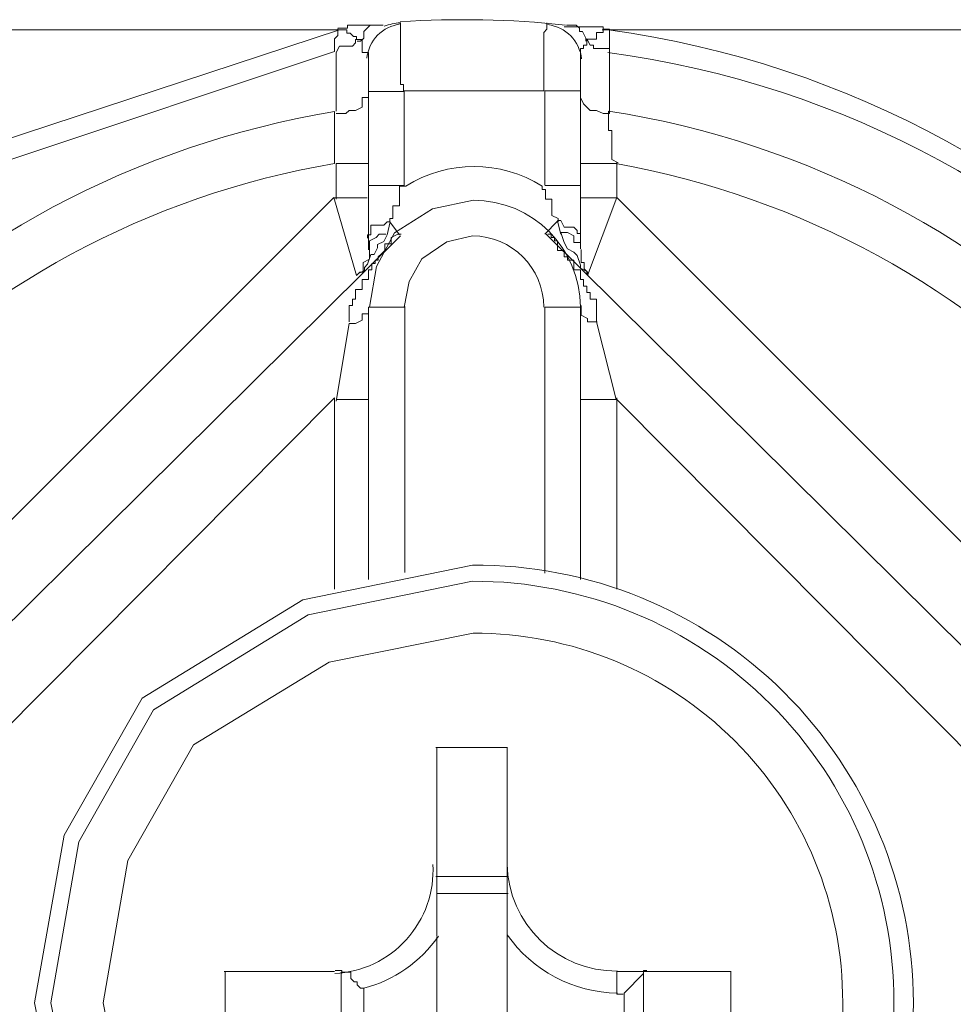
# Model space of a CAD drawing. Units: millimetres. Extents: x 286245 to 320813, y 442116 to 466567.
# Drawn here: x 297560 to 297586, y 450475 to 450503 of the extents above; entities that cross this region are included whole.
import ezdxf

# ---------------------------------------------------------------- set-up
doc = ezdxf.new("R2010")
doc.units = ezdxf.units.MM
doc.header["$MEASUREMENT"] = 0
doc.layers.add('at_Entity', color=7, linetype='Continuous')
doc.layers.add('kotłownia_urządzenia', color=7, linetype='Continuous', lineweight=15)

# ---------------------------------------------------------------- blocks, each defined once
blk = doc.blocks.new('vitomoduł 200')
at = {"layer": 'at_Entity', "color": 7, "lineweight": 20}
for p, q in [((358984.058, 378670.388), (358974.337, 378667.196)), ((358983.92, 378669.771), (358974.548, 378666.653)), ((358986.744, 378668.656), (358985.901, 378668.656)), ((358987.609, 378668.656), (358986.744, 378668.656)), ((358988.778, 378668.656), (358987.609, 378668.656)), ((358989.864, 378668.656), (358988.778, 378668.656)), ((358983.92, 378667.882), (358983.92, 378668.066)), ((358991.707, 378668.084), (358991.707, 378667.9)), ((358991.707, 378667.9), (358991.707, 378667.808)), ((358983.92, 378667.789), (358983.92, 378667.882)), ((358983.92, 378667.697), (358983.92, 378667.789)), ((358983.92, 378667.605), (358983.92, 378667.697)), ((358991.707, 378667.808), (358991.707, 378667.716)), ((358991.707, 378667.716), (358991.707, 378667.624)), ((358991.707, 378667.624), (358991.707, 378667.531)), ((358983.92, 378667.513), (358983.92, 378667.605)), ((358983.92, 378667.421), (358983.92, 378667.513)), ((358983.92, 378667.236), (358983.92, 378667.421)), ((358991.707, 378667.531), (358991.799, 378667.531)), ((358991.799, 378667.531), (358991.799, 378667.439)), ((358991.799, 378667.439), (358991.799, 378667.255)), ((358983.92, 378667.052), (358983.92, 378667.236)), ((358983.92, 378666.868), (358983.92, 378667.052)), ((358991.799, 378667.255), (358991.799, 378667.071)), ((358991.799, 378667.071), (358991.799, 378666.978)), ((358983.92, 378666.776), (358983.92, 378666.868)), ((358983.92, 378666.684), (358983.92, 378666.776)), ((358991.799, 378666.978), (358991.799, 378666.886)), ((358991.799, 378666.886), (358991.799, 378666.794)), ((358991.799, 378666.794), (358991.799, 378666.702)), ((358983.92, 378666.591), (358983.92, 378666.684)), ((358991.799, 378666.702), (358991.984, 378666.61)), ((358985.947, 378665.946), (358985.763, 378665.946)), ((358985.763, 378665.946), (358985.763, 378665.854)), ((358989.818, 378665.854), (358989.818, 378665.946)), ((358985.763, 378665.854), (358985.763, 378665.762)), ((358985.763, 378665.762), (358985.763, 378665.578)), ((358989.91, 378665.854), (358989.818, 378665.854)), ((358989.91, 378665.762), (358989.91, 378665.854)), ((358989.91, 378665.578), (358989.91, 378665.762)), ((358985.763, 378665.393), (358985.579, 378665.393)), ((358985.579, 378665.393), (358985.579, 378665.209)), ((358985.763, 378665.578), (358985.763, 378665.393)), ((358987.864, 378665.55), (358986.704, 378665.308)), ((358990.094, 378665.578), (358989.91, 378665.578)), ((358990.094, 378665.393), (358990.094, 378665.578)), ((358990.094, 378665.209), (358990.094, 378665.393)), ((358985.579, 378665.209), (358985.579, 378665.117)), ((358985.579, 378665.117), (358985.579, 378665.025)), ((358986.704, 378665.308), (358985.623, 378664.621)), ((358990.094, 378665.117), (358990.094, 378665.209)), ((358990.279, 378665.025), (358990.094, 378665.117)), ((358985.579, 378665.025), (358985.487, 378665.025)), ((358985.487, 378665.025), (358985.487, 378664.933)), ((358985.487, 378664.933), (358985.763, 378664.564)), ((358990.279, 378664.933), (358990.279, 378665.025)), ((358985.623, 378664.621), (358985.108, 378663.669)), ((358987.837, 378664.536), (358987.107, 378664.362)), ((358987.107, 378664.362), (358986.398, 378663.881)), ((358986.398, 378663.881), (358986.039, 378663.243)), ((358985.108, 378663.669), (358984.915, 378662.509)), ((358986.039, 378663.243), (358985.901, 378662.509)), ((358983.92, 378659.929), (358967.425, 378643.341)), ((358983.92, 378654.492), (358983.92, 378659.929)), ((358987.837, 378655.183), (358983.016, 378654.198)), ((358987.837, 378654.722), (358983.166, 378653.77)), ((358983.016, 378654.198), (358978.456, 378651.397)), ((358983.166, 378653.77), (358978.775, 378651.067)), ((358987.855, 378653.248), (358983.764, 378652.422)), ((358983.764, 378652.422), (358979.914, 378650.069)), ((358978.456, 378651.397), (358976.234, 378647.504)), ((358978.775, 378651.067), (358976.654, 378647.317)), ((358979.914, 378650.069), (358978.05, 378646.783)), ((358976.234, 378647.504), (358975.396, 378642.742)), ((358976.654, 378647.317), (358975.857, 378642.742)), ((358978.05, 378646.783), (358977.349, 378642.742)), ((358975.396, 378642.742), (358976.381, 378637.829)), ((358975.857, 378642.742), (358976.795, 378638.018)), ((358977.349, 378642.742), (358978.175, 378638.598))]:
    blk.add_line(p, q, dxfattribs=at)
for points in [[(358983.92, 378669.771), (358983.92, 378669.863), (358983.92, 378669.955), (358983.92, 378670.139), (358984.012, 378670.231), (358984.012, 378670.324), (358984.012, 378670.324), (358984.012, 378670.324), (358984.012, 378670.416), (358984.012, 378670.416), (358984.012, 378670.416)], [(358985.302, 378670.526), (358985.118, 378670.526), (358985.118, 378670.526), (358985.118, 378670.526), (358985.118, 378670.526), (358985.118, 378670.526), (358985.118, 378670.526), (358985.118, 378670.526), (358985.118, 378670.526), (358984.934, 378670.526), (358984.934, 378670.526), (358984.934, 378670.526), (358984.934, 378670.526), (358984.842, 378670.526), (358984.842, 378670.526), (358984.842, 378670.526), (358984.749, 378670.526), (358984.749, 378670.526), (358984.749, 378670.526), (358984.749, 378670.526), (358984.657, 378670.526), (358984.657, 378670.526), (358984.565, 378670.526), (358984.565, 378670.526), (358984.565, 378670.526), (358984.565, 378670.526), (358984.565, 378670.526), (358984.473, 378670.526), (358984.473, 378670.526), (358984.381, 378670.526), (358984.381, 378670.526), (358984.381, 378670.526), (358984.381, 378670.526), (358984.381, 378670.526), (358984.381, 378670.526), (358984.381, 378670.526), (358984.381, 378670.526), (358984.381, 378670.526), (358984.381, 378670.526), (358984.381, 378670.526), (358984.289, 378670.526), (358984.289, 378670.526), (358984.289, 378670.526), (358984.289, 378670.526), (358984.289, 378670.526), (358984.289, 378670.434), (358984.289, 378670.434), (358984.289, 378670.434), (358984.104, 378670.434), (358984.104, 378670.434), (358984.104, 378670.434), (358984.104, 378670.434), (358984.104, 378670.434), (358984.104, 378670.434), (358984.104, 378670.434), (358984.104, 378670.434), (358984.104, 378670.434), (358984.104, 378670.434), (358984.104, 378670.434), (358984.104, 378670.434), (358984.104, 378670.434), (358984.104, 378670.434), (358984.104, 378670.434), (358984.104, 378670.434), (358984.104, 378670.434), (358984.104, 378670.434), (358984.104, 378670.434), (358984.012, 378670.434), (358984.012, 378670.434), (358984.012, 378670.434), (358984.012, 378670.434), (358984.012, 378670.434), (358984.012, 378670.434), (358984.012, 378670.434), (358984.012, 378670.434), (358984.012, 378670.434), (358984.012, 378670.434), (358984.012, 378670.434), (358984.012, 378670.434), (358984.012, 378670.434), (358984.012, 378670.434), (358984.012, 378670.434), (358984.012, 378670.434), (358984.012, 378670.434), (358984.012, 378670.434), (358984.012, 378670.434), (358984.012, 378670.434), (358984.012, 378670.434), (358984.012, 378670.434), (358984.012, 378670.434), (358984.012, 378670.434), (358984.012, 378670.434), (358984.012, 378670.434), (358984.012, 378670.434), (358984.012, 378670.434), (358984.012, 378670.434), (358984.012, 378670.434), (358984.012, 378670.434), (358984.012, 378670.434), (358984.012, 378670.434), (358984.012, 378670.434), (358984.012, 378670.434), (358984.012, 378670.434), (358984.012, 378670.434), (358984.012, 378670.434), (358984.012, 378670.434), (358984.012, 378670.434), (358984.012, 378670.434), (358984.012, 378670.434), (358984.012, 378670.434), (358984.012, 378670.434)], [(358985.302, 378670.526), (358985.118, 378670.526), (358985.118, 378670.526), (358984.934, 378670.526), (358984.934, 378670.526), (358984.842, 378670.434), (358984.749, 378670.342), (358984.749, 378670.342), (358984.749, 378670.158), (358984.657, 378670.066), (358984.565, 378670.066)], [(358985.302, 378670.526), (358985.118, 378670.526), (358985.118, 378670.526), (358985.118, 378670.526), (358985.118, 378670.526), (358985.118, 378670.526), (358985.118, 378670.526), (358985.118, 378670.526), (358985.118, 378670.526), (358985.118, 378670.526), (358984.934, 378670.526)], [(358985.791, 378670.591), (358985.791, 378670.591), (358985.791, 378670.591), (358985.791, 378670.591), (358985.791, 378670.591), (358985.791, 378670.591), (358985.791, 378670.591), (358985.791, 378670.591), (358985.791, 378670.591), (358985.791, 378670.591), (358985.791, 378670.591), (358985.791, 378670.591), (358985.791, 378670.591), (358985.791, 378670.591), (358985.791, 378670.591), (358985.791, 378670.591), (358985.791, 378670.591), (358985.791, 378670.499), (358985.791, 378670.499), (358985.791, 378670.499), (358985.791, 378670.499), (358985.791, 378670.499), (358985.791, 378670.499), (358985.791, 378670.499), (358985.791, 378670.499), (358985.791, 378670.499), (358985.791, 378670.499), (358985.791, 378670.499), (358985.791, 378670.499), (358985.791, 378670.499), (358985.791, 378670.499), (358985.791, 378670.499), (358985.791, 378670.499), (358985.791, 378670.499), (358985.791, 378670.499), (358985.791, 378670.499), (358985.791, 378670.499), (358985.791, 378670.499), (358985.791, 378670.499), (358985.791, 378670.499), (358985.791, 378670.499), (358985.791, 378670.499), (358985.791, 378670.499), (358985.791, 378670.499), (358985.791, 378670.499), (358985.791, 378670.499), (358985.791, 378670.499), (358985.791, 378670.499), (358985.791, 378670.499), (358985.791, 378670.499), (358985.791, 378670.499), (358985.791, 378670.499), (358985.791, 378670.499), (358985.791, 378670.499), (358985.791, 378670.499), (358985.791, 378670.499), (358985.791, 378670.499), (358985.791, 378670.499), (358985.791, 378670.499), (358985.791, 378670.499), (358985.791, 378670.499), (358985.791, 378670.499), (358985.791, 378670.407), (358985.791, 378670.407), (358985.791, 378670.407), (358985.791, 378670.407), (358985.791, 378670.407), (358985.791, 378670.407), (358985.791, 378670.407), (358985.791, 378670.407), (358985.791, 378670.314), (358985.791, 378670.314), (358985.791, 378670.314), (358985.791, 378670.314), (358985.791, 378670.314), (358985.791, 378670.314), (358985.791, 378670.314), (358985.791, 378670.314), (358985.791, 378670.314), (358985.791, 378670.314), (358985.791, 378670.314), (358985.791, 378670.314), (358985.791, 378670.314), (358985.791, 378670.314), (358985.791, 378670.314), (358985.791, 378670.314), (358985.791, 378670.314), (358985.791, 378670.222), (358985.791, 378670.222), (358985.791, 378670.222), (358985.791, 378670.222), (358985.791, 378670.222), (358985.791, 378670.222), (358985.791, 378670.222), (358985.791, 378670.222), (358985.791, 378670.222), (358985.791, 378670.222), (358985.791, 378670.222), (358985.791, 378670.222), (358985.791, 378670.222), (358985.791, 378670.222), (358985.791, 378670.222), (358985.791, 378670.222), (358985.791, 378670.222), (358985.791, 378670.222), (358985.791, 378670.222), (358985.791, 378670.13), (358985.791, 378670.13), (358985.791, 378670.13), (358985.791, 378670.13), (358985.791, 378670.13), (358985.791, 378670.13), (358985.791, 378670.13), (358985.791, 378670.13), (358985.791, 378670.13), (358985.791, 378670.13), (358985.791, 378670.13), (358985.791, 378670.13), (358985.791, 378670.13), (358985.791, 378670.13), (358985.791, 378669.946), (358985.791, 378669.946), (358985.791, 378669.946), (358985.791, 378669.946), (358985.791, 378669.946), (358985.791, 378669.946), (358985.791, 378669.946), (358985.791, 378669.946), (358985.791, 378669.946), (358985.791, 378669.946), (358985.791, 378669.946), (358985.791, 378669.946), (358985.791, 378669.946), (358985.791, 378669.946), (358985.791, 378669.761), (358985.791, 378669.761), (358985.791, 378669.761), (358985.791, 378669.761), (358985.791, 378669.669), (358985.791, 378669.669), (358985.791, 378669.669), (358985.791, 378669.669), (358985.791, 378669.669), (358985.791, 378669.669), (358985.791, 378669.669), (358985.791, 378669.669), (358985.791, 378669.669), (358985.791, 378669.669), (358985.791, 378669.669), (358985.791, 378669.669), (358985.791, 378669.669), (358985.791, 378669.669), (358985.791, 378669.669), (358985.791, 378669.669), (358985.791, 378669.669), (358985.791, 378669.669), (358985.791, 378669.669), (358985.791, 378669.669), (358985.791, 378669.669), (358985.791, 378669.669), (358985.791, 378669.669), (358985.791, 378669.669), (358985.791, 378669.669), (358985.791, 378669.577), (358985.791, 378669.577), (358985.791, 378669.577), (358985.791, 378669.577), (358985.791, 378669.577), (358985.791, 378669.577), (358985.791, 378669.577), (358985.791, 378669.577), (358985.791, 378669.485), (358985.791, 378669.485), (358985.791, 378669.485), (358985.791, 378669.485), (358985.791, 378669.485), (358985.791, 378669.485), (358985.791, 378669.485), (358985.791, 378669.485), (358985.791, 378669.393), (358985.791, 378669.393), (358985.791, 378669.393), (358985.791, 378669.301), (358985.791, 378669.301), (358985.791, 378669.301), (358985.791, 378669.301), (358985.791, 378669.301), (358985.791, 378669.301), (358985.791, 378669.301), (358985.791, 378669.301), (358985.791, 378669.116), (358985.791, 378669.116), (358985.791, 378669.116), (358985.791, 378669.116), (358985.791, 378669.116), (358985.791, 378669.116), (358985.791, 378669.116), (358985.791, 378669.116), (358985.791, 378669.116), (358985.791, 378669.116), (358985.791, 378669.116), (358985.791, 378669.116), (358985.791, 378669.116), (358985.791, 378669.116), (358985.791, 378669.116), (358985.791, 378669.116), (358985.791, 378669.116), (358985.791, 378669.116), (358985.791, 378669.116), (358985.791, 378669.116), (358985.791, 378669.116), (358985.791, 378668.932), (358985.791, 378668.932), (358985.791, 378668.932), (358985.791, 378668.84), (358985.791, 378668.84), (358985.791, 378668.84), (358985.791, 378668.84), (358985.791, 378668.84), (358985.883, 378668.84), (358985.883, 378668.84), (358985.883, 378668.748), (358985.883, 378668.748), (358985.883, 378668.748), (358985.883, 378668.748), (358985.883, 378668.656), (358985.883, 378668.656), (358985.883, 378668.656), (358985.883, 378668.656), (358985.883, 378668.656), (358985.883, 378668.656)], [(358989.864, 378668.656), (358989.864, 378668.656), (358989.864, 378668.656), (358989.864, 378668.656), (358989.864, 378668.656), (358989.864, 378668.656), (358989.864, 378668.748), (358989.864, 378668.748), (358989.864, 378668.748), (358989.864, 378668.748), (358989.864, 378668.84), (358989.864, 378668.84), (358989.864, 378668.84), (358989.864, 378668.84), (358989.864, 378668.84), (358989.864, 378668.84), (358989.864, 378668.84), (358989.864, 378668.932), (358989.864, 378668.932), (358989.864, 378668.932), (358989.864, 378669.116), (358989.864, 378669.116), (358989.864, 378669.116), (358989.864, 378669.116), (358989.864, 378669.116), (358989.864, 378669.116), (358989.864, 378669.116), (358989.864, 378669.116), (358989.864, 378669.116), (358989.864, 378669.116), (358989.864, 378669.116), (358989.864, 378669.116), (358989.864, 378669.116), (358989.864, 378669.301), (358989.864, 378669.301), (358989.864, 378669.301), (358989.864, 378669.301), (358989.864, 378669.301), (358989.864, 378669.301), (358989.864, 378669.301), (358989.864, 378669.301), (358989.864, 378669.301), (358989.864, 378669.301), (358989.864, 378669.301), (358989.864, 378669.301), (358989.864, 378669.301), (358989.864, 378669.301), (358989.864, 378669.301), (358989.864, 378669.301), (358989.864, 378669.301), (358989.864, 378669.301), (358989.864, 378669.301), (358989.864, 378669.301), (358989.864, 378669.301), (358989.864, 378669.301), (358989.864, 378669.301), (358989.864, 378669.301), (358989.864, 378669.393), (358989.864, 378669.393), (358989.864, 378669.393), (358989.864, 378669.393), (358989.864, 378669.393), (358989.864, 378669.393), (358989.864, 378669.485), (358989.864, 378669.485), (358989.864, 378669.485), (358989.864, 378669.485), (358989.864, 378669.485), (358989.864, 378669.485), (358989.864, 378669.485), (358989.864, 378669.577), (358989.864, 378669.577), (358989.864, 378669.577), (358989.864, 378669.577), (358989.864, 378669.669), (358989.864, 378669.669), (358989.864, 378669.669), (358989.864, 378669.669), (358989.864, 378669.669), (358989.864, 378669.669), (358989.864, 378669.669), (358989.864, 378669.669), (358989.864, 378669.669), (358989.864, 378669.669), (358989.864, 378669.669), (358989.864, 378669.761), (358989.864, 378669.761), (358989.864, 378669.761), (358989.864, 378669.761), (358989.864, 378669.761), (358989.864, 378669.761), (358989.864, 378669.761), (358989.864, 378669.761), (358989.864, 378669.761), (358989.864, 378669.761), (358989.864, 378669.761), (358989.864, 378669.761), (358989.864, 378669.946), (358989.864, 378669.946), (358989.864, 378669.946), (358989.864, 378669.946), (358989.864, 378669.946), (358989.864, 378669.946), (358989.864, 378669.946), (358989.864, 378669.946), (358989.864, 378669.946), (358989.864, 378669.946), (358989.864, 378669.946), (358989.864, 378669.946), (358989.864, 378669.946), (358989.864, 378669.946), (358989.864, 378669.946), (358989.864, 378669.946), (358989.864, 378669.946), (358989.864, 378669.946), (358989.864, 378669.946), (358989.864, 378669.946), (358989.864, 378669.946), (358989.864, 378669.946), (358989.864, 378669.946), (358989.864, 378669.946), (358989.864, 378670.13), (358989.864, 378670.13), (358989.864, 378670.13), (358989.864, 378670.13), (358989.864, 378670.13), (358989.864, 378670.13), (358989.864, 378670.13), (358989.864, 378670.13), (358989.864, 378670.13), (358989.864, 378670.13), (358989.864, 378670.13), (358989.864, 378670.222), (358989.864, 378670.222), (358989.864, 378670.222), (358989.864, 378670.222), (358989.864, 378670.222), (358989.864, 378670.222), (358989.864, 378670.314), (358989.864, 378670.314), (358989.864, 378670.314), (358989.864, 378670.314), (358989.864, 378670.314), (358989.864, 378670.314), (358989.864, 378670.314), (358989.864, 378670.314), (358989.864, 378670.314), (358989.864, 378670.314), (358989.864, 378670.314), (358989.864, 378670.314), (358989.864, 378670.314), (358989.864, 378670.314), (358989.864, 378670.314), (358989.864, 378670.314), (358989.864, 378670.314), (358989.864, 378670.314), (358989.864, 378670.314), (358989.864, 378670.314), (358989.864, 378670.314), (358989.864, 378670.314), (358989.864, 378670.314), (358989.864, 378670.314), (358989.864, 378670.314), (358989.864, 378670.314), (358989.864, 378670.314), (358989.864, 378670.314), (358989.864, 378670.314), (358989.864, 378670.314), (358989.864, 378670.314), (358989.864, 378670.314), (358989.864, 378670.314), (358989.956, 378670.407), (358989.956, 378670.407), (358989.956, 378670.407), (358989.956, 378670.407), (358989.956, 378670.407), (358989.956, 378670.407), (358989.956, 378670.407), (358989.956, 378670.407), (358989.956, 378670.499), (358989.956, 378670.499), (358989.956, 378670.499), (358989.956, 378670.499), (358989.956, 378670.499), (358989.956, 378670.499), (358989.956, 378670.499), (358989.956, 378670.499), (358989.956, 378670.499), (358989.956, 378670.499), (358989.956, 378670.499), (358989.956, 378670.499), (358989.956, 378670.499), (358989.956, 378670.499), (358989.956, 378670.499), (358989.956, 378670.499), (358989.956, 378670.499), (358989.956, 378670.499), (358989.956, 378670.499), (358989.956, 378670.499), (358989.956, 378670.499), (358989.956, 378670.499), (358989.956, 378670.499), (358989.956, 378670.499), (358989.956, 378670.499), (358989.956, 378670.499), (358989.956, 378670.499), (358989.956, 378670.499), (358989.956, 378670.499), (358989.956, 378670.499), (358989.956, 378670.499), (358989.956, 378670.499), (358989.956, 378670.499), (358989.956, 378670.499), (358989.956, 378670.499), (358989.956, 378670.591), (358989.956, 378670.591), (358989.956, 378670.591), (358989.956, 378670.591), (358989.956, 378670.591), (358989.956, 378670.591), (358989.956, 378670.591), (358989.956, 378670.591), (358989.956, 378670.591), (358989.956, 378670.591), (358989.956, 378670.591), (358989.956, 378670.591), (358989.956, 378670.591), (358989.956, 378670.591), (358989.956, 378670.591), (358989.956, 378670.591), (358989.956, 378670.591)], [(358991.735, 378670.388), (358991.735, 378670.388), (358991.735, 378670.388), (358991.735, 378670.388), (358991.735, 378670.388), (358991.735, 378670.388), (358991.735, 378670.388), (358991.735, 378670.388), (358991.735, 378670.388), (358991.735, 378670.388), (358991.735, 378670.388), (358991.735, 378670.388), (358991.735, 378670.388), (358991.735, 378670.388), (358991.735, 378670.388), (358991.735, 378670.388), (358991.735, 378670.388), (358991.735, 378670.388), (358991.735, 378670.388), (358991.735, 378670.388), (358991.735, 378670.388), (358991.735, 378670.388), (358991.735, 378670.388), (358991.735, 378670.388), (358991.735, 378670.388), (358991.735, 378670.388), (358991.735, 378670.388), (358991.735, 378670.388), (358991.735, 378670.388), (358991.735, 378670.388), (358991.735, 378670.388), (358991.735, 378670.388), (358991.735, 378670.388), (358991.735, 378670.388), (358991.735, 378670.388), (358991.735, 378670.388), (358991.735, 378670.388), (358991.55, 378670.388), (358991.55, 378670.388), (358991.55, 378670.388), (358991.55, 378670.388), (358991.55, 378670.388), (358991.55, 378670.388), (358991.55, 378670.388), (358991.55, 378670.388), (358991.55, 378670.388), (358991.55, 378670.388), (358991.55, 378670.388), (358991.55, 378670.388), (358991.55, 378670.388), (358991.55, 378670.388), (358991.55, 378670.388), (358991.55, 378670.388), (358991.55, 378670.388), (358991.55, 378670.388), (358991.55, 378670.48), (358991.55, 378670.48), (358991.55, 378670.48), (358991.55, 378670.48), (358991.55, 378670.48), (358991.55, 378670.48), (358991.55, 378670.48), (358991.366, 378670.48), (358991.366, 378670.48), (358991.366, 378670.48), (358991.366, 378670.48), (358991.366, 378670.48), (358991.366, 378670.48), (358991.366, 378670.48), (358991.366, 378670.48), (358991.274, 378670.48), (358991.274, 378670.48), (358991.274, 378670.48), (358991.274, 378670.48), (358991.182, 378670.48), (358991.182, 378670.48), (358991.09, 378670.48), (358991.09, 378670.48), (358991.09, 378670.48), (358991.09, 378670.48), (358990.997, 378670.48), (358990.997, 378670.48), (358990.997, 378670.48), (358990.905, 378670.48), (358990.905, 378670.48), (358990.905, 378670.48), (358990.905, 378670.48), (358990.813, 378670.48), (358990.813, 378670.48), (358990.813, 378670.48), (358990.721, 378670.48), (358990.721, 378670.48), (358990.721, 378670.48), (358990.721, 378670.48), (358990.537, 378670.48), (358990.537, 378670.48), (358990.537, 378670.48), (358990.445, 378670.48), (358990.445, 378670.48), (358990.445, 378670.48)], [(358990.693, 378670.526), (358990.693, 378670.526), (358990.693, 378670.526), (358990.693, 378670.526), (358990.693, 378670.526), (358990.509, 378670.526), (358990.509, 378670.526), (358990.509, 378670.526), (358990.509, 378670.526), (358990.509, 378670.526), (358990.509, 378670.526), (358990.509, 378670.526), (358990.693, 378670.526), (358990.693, 378670.526), (358990.786, 378670.526), (358990.878, 378670.434), (358990.878, 378670.342), (358990.97, 378670.342), (358991.062, 378670.158), (358991.062, 378670.066), (358991.062, 378670.066)], [(358933.54, 378670.388), (358984.132, 378670.388)], [(358984.547, 378670.112), (358984.547, 378670.112), (358984.547, 378670.112), (358984.547, 378670.112), (358984.547, 378670.112), (358984.547, 378670.112), (358984.547, 378670.112), (358984.547, 378670.112), (358984.547, 378670.112), (358984.547, 378670.112), (358984.547, 378670.112), (358984.547, 378670.112), (358984.547, 378670.112), (358984.547, 378670.112), (358984.547, 378670.112), (358984.547, 378670.112), (358984.547, 378670.204), (358984.455, 378670.204), (358984.455, 378670.204), (358984.455, 378670.204), (358984.455, 378670.204), (358984.455, 378670.204), (358984.455, 378670.204), (358984.455, 378670.204), (358984.455, 378670.204), (358984.455, 378670.204), (358984.362, 378670.296), (358984.362, 378670.296), (358984.362, 378670.296), (358984.362, 378670.296), (358984.362, 378670.296), (358984.362, 378670.296), (358984.362, 378670.296), (358984.362, 378670.296), (358984.362, 378670.296), (358984.362, 378670.296), (358984.362, 378670.296), (358984.362, 378670.296), (358984.362, 378670.296), (358984.362, 378670.296), (358984.362, 378670.296), (358984.362, 378670.296), (358984.362, 378670.296), (358984.362, 378670.296), (358984.362, 378670.296), (358984.362, 378670.296), (358984.362, 378670.296), (358984.362, 378670.296), (358984.362, 378670.296), (358984.362, 378670.296), (358984.362, 378670.296), (358984.362, 378670.296), (358984.362, 378670.296), (358984.362, 378670.296), (358984.27, 378670.296), (358984.27, 378670.296), (358984.27, 378670.296), (358984.27, 378670.296), (358984.27, 378670.296), (358984.27, 378670.296), (358984.27, 378670.296), (358984.27, 378670.388), (358984.27, 378670.388), (358984.27, 378670.388), (358984.086, 378670.388), (358984.086, 378670.388), (358984.086, 378670.388), (358984.086, 378670.388), (358984.086, 378670.388), (358984.086, 378670.388), (358984.086, 378670.388), (358984.086, 378670.388), (358984.086, 378670.388), (358984.086, 378670.388), (358984.086, 378670.388), (358984.086, 378670.388), (358984.086, 378670.388), (358984.086, 378670.388), (358984.086, 378670.388), (358984.086, 378670.388), (358984.086, 378670.388), (358984.086, 378670.388), (358984.086, 378670.388), (358984.086, 378670.388), (358984.086, 378670.388), (358984.086, 378670.388), (358984.086, 378670.388), (358984.086, 378670.388), (358984.086, 378670.388), (358984.086, 378670.388), (358984.086, 378670.388), (358984.086, 378670.388), (358984.086, 378670.388), (358984.086, 378670.388), (358984.086, 378670.388), (358984.086, 378670.388), (358984.086, 378670.388), (358984.086, 378670.388), (358984.086, 378670.388), (358984.086, 378670.388), (358984.086, 378670.388), (358984.086, 378670.388), (358984.086, 378670.388), (358984.086, 378670.388), (358984.086, 378670.388), (358984.086, 378670.388), (358984.086, 378670.388), (358984.086, 378670.388), (358984.086, 378670.388), (358984.086, 378670.388), (358984.086, 378670.388), (358984.086, 378670.388), (358984.086, 378670.388), (358984.086, 378670.388), (358984.086, 378670.388), (358984.086, 378670.388), (358984.086, 378670.388), (358984.086, 378670.388), (358984.086, 378670.388), (358984.086, 378670.388), (358984.086, 378670.388)], [(358990.905, 378668.656), (358990.905, 378668.564), (358990.905, 378668.471), (358990.905, 378668.471), (358990.997, 378668.287), (358991.09, 378668.195), (358991.182, 378668.103), (358991.366, 378668.103), (358991.55, 378668.011), (358991.55, 378668.011), (358991.735, 378668.011), (358991.735, 378669.761), (358991.735, 378669.946), (358991.735, 378669.946), (358991.735, 378669.946), (358991.735, 378669.946), (358991.735, 378669.946), (358991.735, 378669.946), (358991.735, 378669.946), (358991.735, 378669.946), (358991.735, 378669.946), (358991.735, 378669.946), (358991.735, 378669.946), (358991.735, 378669.946), (358991.735, 378669.946), (358991.735, 378669.946), (358991.735, 378669.946), (358991.735, 378669.946), (358991.735, 378669.946), (358991.735, 378669.946), (358991.735, 378669.946), (358991.735, 378669.946), (358991.735, 378669.946), (358991.735, 378669.946), (358991.735, 378670.13), (358991.735, 378670.13), (358991.735, 378670.13), (358991.735, 378670.13), (358991.735, 378670.13), (358991.735, 378670.13), (358991.735, 378670.13), (358991.735, 378670.13), (358991.735, 378670.13), (358991.735, 378670.13), (358991.735, 378670.13), (358991.735, 378670.13), (358991.735, 378670.13), (358991.735, 378670.13), (358991.735, 378670.13), (358991.735, 378670.13), (358991.735, 378670.13), (358991.735, 378670.222), (358991.735, 378670.222), (358991.735, 378670.222), (358991.735, 378670.222), (358991.735, 378670.222), (358991.735, 378670.222), (358991.735, 378670.222), (358991.735, 378670.222), (358991.735, 378670.314), (358991.735, 378670.314), (358991.735, 378670.314), (358991.735, 378670.314), (358991.735, 378670.314), (358991.735, 378670.314), (358991.735, 378670.314), (358991.735, 378670.314), (358991.735, 378670.314), (358991.735, 378670.314), (358991.735, 378670.314), (358991.735, 378670.314), (358991.735, 378670.314), (358991.735, 378670.314), (358991.735, 378670.314), (358991.735, 378670.314), (358991.735, 378670.314), (358991.735, 378670.314), (358991.735, 378670.314), (358991.735, 378670.314), (358991.735, 378670.314), (358991.735, 378670.314), (358991.735, 378670.314), (358991.735, 378670.314), (358991.735, 378670.314), (358991.735, 378670.314), (358991.735, 378670.314), (358991.735, 378670.314), (358991.735, 378670.314), (358991.735, 378670.314), (358991.735, 378670.314), (358991.735, 378670.314), (358991.735, 378670.314), (358991.735, 378670.314), (358991.735, 378670.314), (358991.735, 378670.314), (358991.735, 378670.314), (358991.735, 378670.314), (358991.735, 378670.314), (358991.735, 378670.314), (358991.735, 378670.314), (358991.735, 378670.314), (358991.735, 378670.407), (358991.735, 378670.407), (358991.735, 378670.407), (358991.735, 378670.407), (358991.735, 378670.407), (358991.735, 378670.407), (358991.735, 378670.407), (358991.735, 378670.407), (358991.735, 378670.407), (358991.735, 378670.407), (358991.735, 378670.407), (358991.735, 378670.407), (358991.735, 378670.407), (358991.735, 378670.407), (358991.735, 378670.407), (358991.735, 378670.407), (358991.735, 378670.407), (358991.735, 378670.407), (358991.735, 378670.407), (358991.735, 378670.407), (358991.735, 378670.407), (358991.735, 378670.407), (358991.735, 378670.407), (358991.735, 378670.407), (358991.735, 378670.407), (358991.735, 378670.407), (358991.735, 378670.407), (358991.735, 378670.407), (358991.735, 378670.407), (358991.735, 378670.407), (358991.735, 378670.407), (358991.735, 378670.407), (358991.735, 378670.407), (358991.735, 378670.407), (358991.735, 378670.407), (358991.735, 378670.407), (358991.735, 378670.407), (358991.735, 378670.407), (358991.735, 378670.407), (358991.735, 378670.407), (358991.735, 378670.407), (358991.735, 378670.407), (358991.735, 378670.407), (358991.735, 378670.407), (358991.735, 378670.407), (358991.735, 378670.407), (358991.735, 378670.407), (358991.735, 378670.407), (358991.735, 378670.407), (358991.735, 378670.407), (358991.55, 378670.407), (358991.55, 378670.407), (358991.55, 378670.407), (358991.55, 378670.407), (358991.55, 378670.407), (358991.55, 378670.407), (358991.55, 378670.407), (358991.55, 378670.407), (358991.55, 378670.407), (358991.55, 378670.407), (358991.55, 378670.407), (358991.55, 378670.407), (358991.55, 378670.407), (358991.55, 378670.407), (358991.55, 378670.407), (358991.55, 378670.407), (358991.55, 378670.407), (358991.55, 378670.407), (358991.55, 378670.407), (358991.55, 378670.407), (358991.55, 378670.407), (358991.55, 378670.407), (358991.55, 378670.407), (358991.55, 378670.407), (358991.55, 378670.407), (358991.55, 378670.407), (358991.55, 378670.407), (358991.55, 378670.407), (358991.55, 378670.407), (358991.55, 378670.314), (358991.55, 378670.314), (358991.55, 378670.314), (358991.55, 378670.314), (358991.55, 378670.314), (358991.55, 378670.314), (358991.55, 378670.314), (358991.55, 378670.314), (358991.366, 378670.314), (358991.366, 378670.314), (358991.366, 378670.314), (358991.366, 378670.314), (358991.366, 378670.314), (358991.366, 378670.314), (358991.366, 378670.314), (358991.366, 378670.314), (358991.366, 378670.314), (358991.366, 378670.314), (358991.366, 378670.314), (358991.366, 378670.314), (358991.366, 378670.314), (358991.366, 378670.314), (358991.366, 378670.314), (358991.366, 378670.314), (358991.366, 378670.314), (358991.366, 378670.314), (358991.366, 378670.314), (358991.366, 378670.314), (358991.366, 378670.314), (358991.366, 378670.314), (358991.366, 378670.314), (358991.366, 378670.314), (358991.366, 378670.314), (358991.366, 378670.314), (358991.366, 378670.314), (358991.366, 378670.222), (358991.366, 378670.222), (358991.366, 378670.222), (358991.366, 378670.222), (358991.366, 378670.222), (358991.366, 378670.222), (358991.366, 378670.222), (358991.366, 378670.222), (358991.366, 378670.222), (358991.366, 378670.222), (358991.366, 378670.13), (358991.182, 378670.13), (358991.182, 378670.13), (358991.182, 378670.13), (358991.182, 378670.13), (358991.182, 378670.13), (358991.182, 378670.13), (358991.182, 378670.13), (358991.182, 378670.13), (358991.182, 378670.13), (358991.09, 378670.13), (358991.09, 378670.13), (358991.09, 378670.13), (358991.09, 378670.13), (358991.09, 378670.13), (358991.09, 378670.13)], [(358991.735, 378669.771), (358991.735, 378669.863), (358991.55, 378669.863), (358991.55, 378669.863), (358991.55, 378669.863), (358991.366, 378669.863), (358991.274, 378669.863), (358991.274, 378669.863), (358991.274, 378669.955), (358991.182, 378669.955), (358991.09, 378670.139), (358991.09, 378670.139), (358991.09, 378670.139), (358991.09, 378669.955), (358991.09, 378669.955), (358991.09, 378669.955), (358991.09, 378669.955), (358991.09, 378669.955), (358991.09, 378669.955), (358991.09, 378669.955), (358991.09, 378669.955), (358991.09, 378669.955), (358991.09, 378669.955), (358991.09, 378669.955), (358991.09, 378669.955), (358990.997, 378669.955), (358990.997, 378669.955), (358990.997, 378669.863), (358990.997, 378669.863), (358990.997, 378669.863), (358990.997, 378669.863), (358990.997, 378669.863), (358990.997, 378669.863), (358990.997, 378669.863), (358990.997, 378669.863), (358990.997, 378669.863), (358990.997, 378669.863), (358990.997, 378669.863), (358990.997, 378669.863), (358990.997, 378669.863), (358990.905, 378669.863), (358990.905, 378669.863), (358990.905, 378669.863), (358990.905, 378669.863), (358990.905, 378669.863), (358990.905, 378669.863), (358990.905, 378669.863), (358990.905, 378669.863), (358990.905, 378669.863), (358990.905, 378669.863), (358990.905, 378669.863), (358990.905, 378669.863), (358990.905, 378669.863), (358990.905, 378669.863), (358990.905, 378669.863), (358990.905, 378669.863), (358990.905, 378669.771), (358990.905, 378669.771), (358990.905, 378669.771), (358990.905, 378669.771), (358990.905, 378669.771), (358990.905, 378669.771), (358990.905, 378669.771), (358990.905, 378669.771), (358990.905, 378669.771), (358990.905, 378669.771), (358990.905, 378669.771), (358990.905, 378669.771), (358990.905, 378669.771), (358990.905, 378669.771), (358990.905, 378669.771), (358990.905, 378669.771), (358990.905, 378669.771), (358990.905, 378669.771), (358990.905, 378669.771), (358990.905, 378669.771), (358990.905, 378669.679), (358990.905, 378669.679), (358990.905, 378669.679), (358990.905, 378669.679), (358990.905, 378669.679), (358990.905, 378669.679), (358990.905, 378669.679), (358990.905, 378669.679), (358990.905, 378669.679), (358990.905, 378669.679), (358990.905, 378669.679), (358990.905, 378669.679), (358990.905, 378669.679), (358990.905, 378669.679), (358990.905, 378669.586)], [(358991.523, 378670.388), (359042.115, 378670.388)], [(358984.888, 378669.559), (358984.888, 378669.651), (358984.888, 378669.651), (358984.888, 378669.651), (358984.888, 378669.651), (358984.888, 378669.651), (358984.888, 378669.651), (358984.888, 378669.651), (358984.888, 378669.651), (358984.888, 378669.651), (358984.888, 378669.651), (358984.888, 378669.651), (358984.888, 378669.651), (358984.888, 378669.651), (358984.888, 378669.651), (358984.888, 378669.743), (358984.888, 378669.743), (358984.888, 378669.743), (358984.888, 378669.743), (358984.888, 378669.743), (358984.888, 378669.743), (358984.888, 378669.743), (358984.888, 378669.743), (358984.888, 378669.743), (358984.888, 378669.743), (358984.888, 378669.743), (358984.888, 378669.743), (358984.703, 378669.743), (358984.703, 378669.927), (358984.703, 378669.927), (358984.703, 378669.927), (358984.703, 378669.927), (358984.703, 378669.927), (358984.703, 378669.927), (358984.703, 378669.927), (358984.703, 378669.927), (358984.703, 378669.927), (358984.703, 378669.927), (358984.703, 378669.927), (358984.703, 378669.927), (358984.703, 378669.927), (358984.703, 378669.927), (358984.703, 378669.927), (358984.703, 378669.927), (358984.703, 378669.927), (358984.703, 378669.927), (358984.703, 378669.927), (358984.703, 378669.927), (358984.703, 378669.927), (358984.703, 378669.927), (358984.703, 378669.927), (358984.703, 378669.927), (358984.703, 378669.927), (358984.703, 378669.927), (358984.703, 378669.927), (358984.703, 378669.927), (358984.703, 378669.927), (358984.703, 378670.02), (358984.703, 378670.02), (358984.703, 378670.02), (358984.703, 378670.02), (358984.703, 378670.02), (358984.703, 378670.02), (358984.703, 378670.02), (358984.703, 378670.02), (358984.703, 378670.02), (358984.703, 378670.02), (358984.703, 378670.02), (358984.703, 378670.02), (358984.703, 378670.02), (358984.703, 378670.02), (358984.703, 378670.02), (358984.703, 378670.02), (358984.703, 378670.02), (358984.703, 378670.02), (358984.703, 378670.02), (358984.703, 378670.02), (358984.703, 378670.02), (358984.703, 378670.112), (358984.703, 378670.112), (358984.519, 378670.112), (358984.519, 378670.02), (358984.519, 378670.02), (358984.427, 378669.927), (358984.335, 378669.927), (358984.335, 378669.927), (358984.243, 378669.927), (358984.15, 378669.927), (358984.15, 378669.927), (358984.058, 378669.927), (358983.966, 378669.743), (358983.966, 378668.084)], [(358990.905, 378668.656), (358990.905, 378669.577)], [(358984.888, 378669.559), (358984.888, 378668.637)], [(358984.888, 378668.656), (358984.888, 378668.564), (358984.888, 378668.471), (358984.703, 378668.471), (358984.703, 378668.287), (358984.703, 378668.195), (358984.519, 378668.103), (358984.335, 378668.103), (358984.243, 378668.011), (358984.15, 378668.011), (358983.966, 378668.011)], [(358984.888, 378668.656), (358984.888, 378665.983)], [(358984.888, 378665.965), (358985.901, 378665.965), (358985.901, 378668.637), (358984.888, 378668.637)], [(358990.905, 378668.656), (358989.892, 378668.656), (358989.892, 378665.983)], [(358990.905, 378665.965), (358990.905, 378668.637)], [(358984.888, 378666.591), (358983.966, 378666.591), (358983.966, 378665.578)], [(358990.905, 378666.591), (358991.919, 378666.591)], [(358991.937, 378665.615), (358991.937, 378666.628)], [(358984.888, 378665.965), (358984.888, 378664.49)], [(358990.905, 378665.965), (358989.892, 378665.965)], [(358990.905, 378664.509), (358990.905, 378665.983)], [(358984.547, 378663.412), (358983.902, 378665.624), (358964.549, 378646.272), (358965.932, 378644.797)], [(358983.92, 378665.615), (358984.842, 378665.615)], [(358991.937, 378665.615), (358990.924, 378665.615)], [(359011.29, 378646.272), (358991.937, 378665.624), (358991.108, 378663.412)], [(358985.505, 378664.933), (358985.413, 378664.564), (358985.413, 378664.564), (358985.321, 378664.38), (358985.136, 378664.288), (358985.136, 378664.195), (358985.044, 378664.011), (358984.952, 378664.011), (358984.86, 378663.735), (358984.768, 378663.642), (358984.768, 378663.55), (358984.584, 378663.458)], [(358985.505, 378664.933), (358985.413, 378664.933), (358985.321, 378664.84), (358985.136, 378664.84), (358985.044, 378664.84), (358984.952, 378664.84), (358984.952, 378664.748), (358984.952, 378664.564), (358984.952, 378664.564), (358984.86, 378664.564), (358984.86, 378664.472)], [(358990.352, 378664.582), (358990.26, 378664.951), (358989.892, 378664.582)], [(358990.905, 378664.509), (358990.905, 378664.601), (358990.905, 378664.601), (358990.813, 378664.601), (358990.813, 378664.693), (358990.721, 378664.785), (358990.721, 378664.785), (358990.537, 378664.785), (358990.445, 378664.785), (358990.352, 378664.97), (358990.26, 378664.97)], [(358965.886, 378644.815), (358985.791, 378664.536)], [(358984.335, 378662.094), (358984.335, 378662.094), (358984.335, 378662.094), (358984.335, 378662.094), (358984.335, 378662.094), (358984.335, 378662.094), (358984.335, 378662.186), (358984.335, 378662.186), (358984.335, 378662.186), (358984.335, 378662.186), (358984.335, 378662.279), (358984.335, 378662.279), (358984.335, 378662.279), (358984.335, 378662.279), (358984.335, 378662.279), (358984.335, 378662.279), (358984.335, 378662.279), (358984.335, 378662.371), (358984.335, 378662.371), (358984.335, 378662.371), (358984.335, 378662.371), (358984.335, 378662.555), (358984.427, 378662.555), (358984.427, 378662.555), (358984.427, 378662.555), (358984.427, 378662.555), (358984.427, 378662.739), (358984.519, 378662.739), (358984.519, 378662.739), (358984.519, 378662.739), (358984.519, 378662.739), (358984.519, 378662.739), (358984.519, 378662.924), (358984.519, 378662.924), (358984.519, 378662.924), (358984.519, 378662.924), (358984.519, 378663.016), (358984.703, 378663.016), (358984.703, 378663.016), (358984.703, 378663.108), (358984.703, 378663.108), (358984.703, 378663.108), (358984.703, 378663.108), (358984.703, 378663.108), (358984.703, 378663.108), (358984.703, 378663.2), (358984.703, 378663.2), (358984.703, 378663.2), (358984.703, 378663.2), (358984.703, 378663.292), (358984.703, 378663.292), (358984.703, 378663.292), (358984.703, 378663.292), (358984.703, 378663.292), (358984.703, 378663.292), (358984.703, 378663.292), (358984.703, 378663.292), (358984.703, 378663.292), (358984.703, 378663.292), (358984.703, 378663.292), (358984.703, 378663.292), (358984.703, 378663.292), (358984.703, 378663.292), (358984.703, 378663.292), (358984.888, 378663.292), (358984.888, 378663.384), (358984.888, 378663.384), (358984.888, 378663.384), (358984.888, 378663.384), (358984.888, 378663.384), (358984.888, 378663.384), (358984.888, 378663.569), (358984.888, 378663.569), (358984.98, 378663.569), (358984.98, 378663.569), (358984.98, 378663.569), (358984.98, 378663.569), (358984.98, 378663.569), (358984.98, 378663.753), (358984.98, 378663.753), (358985.072, 378663.753), (358985.072, 378663.753), (358985.072, 378663.845), (358985.164, 378663.845), (358985.164, 378663.845), (358985.164, 378663.937), (358985.164, 378663.937), (358985.164, 378663.937), (358985.164, 378663.937), (358985.256, 378664.03), (358985.256, 378664.03), (358985.256, 378664.03), (358985.348, 378664.122), (358985.348, 378664.122), (358985.348, 378664.122), (358985.348, 378664.122), (358985.348, 378664.122), (358985.348, 378664.306), (358985.533, 378664.306), (358985.533, 378664.398), (358985.533, 378664.398), (358985.533, 378664.398), (358985.533, 378664.398), (358985.533, 378664.398), (358985.533, 378664.398), (358985.533, 378664.398), (358985.533, 378664.398), (358985.533, 378664.398), (358985.533, 378664.49), (358985.533, 378664.49), (358985.533, 378664.49), (358985.533, 378664.49), (358985.533, 378664.49), (358985.533, 378664.49), (358985.533, 378664.49), (358985.717, 378664.582), (358985.717, 378664.582), (358985.717, 378664.582), (358985.717, 378664.582), (358985.717, 378664.582), (358985.717, 378664.582), (358985.717, 378664.582), (358985.717, 378664.582), (358985.717, 378664.582), (358985.717, 378664.582), (358985.717, 378664.582), (358985.717, 378664.582), (358985.717, 378664.582), (358985.717, 378664.582), (358985.717, 378664.582), (358985.717, 378664.582), (358985.717, 378664.582), (358985.717, 378664.582), (358985.809, 378664.582), (358985.809, 378664.582), (358985.809, 378664.582), (358985.809, 378664.582), (358985.809, 378664.582), (358985.809, 378664.582), (358985.809, 378664.582), (358985.809, 378664.582), (358985.809, 378664.582), (358985.809, 378664.582), (358985.809, 378664.582), (358985.809, 378664.582), (358985.809, 378664.582), (358985.809, 378664.582), (358985.809, 378664.582), (358985.809, 378664.582), (358985.809, 378664.582), (358985.809, 378664.582), (358985.809, 378664.582), (358985.809, 378664.582), (358985.809, 378664.582), (358985.809, 378664.582), (358985.809, 378664.582), (358985.809, 378664.582), (358985.809, 378664.582), (358985.809, 378664.582), (358985.809, 378664.582), (358985.809, 378664.582), (358985.809, 378664.582), (358985.809, 378664.582), (358985.809, 378664.582), (358985.809, 378664.582), (358985.809, 378664.582), (358985.809, 378664.582), (358985.809, 378664.582), (358985.809, 378664.582), (358985.809, 378664.582), (358985.809, 378664.582)], [(358985.376, 378664.582), (358985.284, 378664.582), (358985.192, 378664.582), (358985.192, 378664.582), (358985.1, 378664.49), (358984.915, 378664.398), (358984.915, 378664.398), (358984.915, 378664.398), (358984.915, 378664.306), (358984.915, 378664.122), (358984.915, 378664.122)], [(358989.938, 378664.582), (359009.843, 378644.862)], [(358990.905, 378659.883), (358991.919, 378659.883), (358991.366, 378662.094), (358991.366, 378662.094), (358991.366, 378662.094), (358991.366, 378662.094), (358991.366, 378662.094), (358991.366, 378662.094), (358991.366, 378662.186), (358991.366, 378662.186), (358991.366, 378662.186), (358991.366, 378662.186), (358991.366, 378662.279), (358991.366, 378662.279), (358991.366, 378662.279), (358991.366, 378662.279), (358991.366, 378662.279), (358991.366, 378662.279), (358991.366, 378662.279), (358991.366, 378662.371), (358991.366, 378662.371), (358991.366, 378662.371), (358991.366, 378662.371), (358991.366, 378662.555), (358991.366, 378662.555), (358991.366, 378662.555), (358991.366, 378662.555), (358991.366, 378662.555), (358991.366, 378662.739), (358991.366, 378662.739), (358991.366, 378662.739), (358991.182, 378662.739), (358991.182, 378662.739), (358991.182, 378662.739), (358991.182, 378662.924), (358991.182, 378662.924), (358991.09, 378662.924), (358991.09, 378662.924), (358991.09, 378663.016), (358991.09, 378663.016), (358991.09, 378663.016), (358991.09, 378663.108), (358991.09, 378663.108), (358991.09, 378663.108), (358991.09, 378663.108), (358991.09, 378663.108), (358990.997, 378663.108), (358990.997, 378663.2), (358990.997, 378663.2), (358990.997, 378663.2), (358990.997, 378663.2), (358990.997, 378663.292), (358990.997, 378663.292), (358990.997, 378663.292), (358990.997, 378663.292), (358990.997, 378663.292), (358990.905, 378663.292), (358990.905, 378663.292), (358990.905, 378663.292), (358990.905, 378663.292), (358990.905, 378663.292), (358990.905, 378663.292), (358990.905, 378663.292), (358990.905, 378663.292), (358990.905, 378663.292), (358990.905, 378663.292), (358990.905, 378663.292), (358990.905, 378663.384), (358990.905, 378663.384), (358990.905, 378663.384), (358990.905, 378663.384), (358990.905, 378663.384), (358990.905, 378663.384), (358990.905, 378663.569), (358990.905, 378663.569), (358990.813, 378663.569), (358990.813, 378663.569), (358990.813, 378663.569), (358990.813, 378663.569), (358990.721, 378663.569), (358990.721, 378663.753), (358990.721, 378663.753), (358990.721, 378663.753), (358990.721, 378663.753), (358990.721, 378663.845), (358990.721, 378663.845), (358990.537, 378663.845), (358990.537, 378663.937), (358990.537, 378663.937), (358990.445, 378663.937), (358990.445, 378663.937), (358990.445, 378664.03), (358990.445, 378664.03), (358990.445, 378664.03), (358990.445, 378664.122), (358990.352, 378664.122), (358990.352, 378664.122), (358990.352, 378664.122), (358990.26, 378664.122), (358990.26, 378664.306), (358990.26, 378664.306), (358990.26, 378664.398), (358990.26, 378664.398), (358990.26, 378664.398), (358990.26, 378664.398), (358990.168, 378664.398), (358990.168, 378664.398), (358990.168, 378664.398), (358990.168, 378664.398), (358990.168, 378664.398), (358990.168, 378664.49), (358990.076, 378664.49), (358990.076, 378664.49), (358990.076, 378664.49), (358990.076, 378664.49), (358990.076, 378664.49), (358990.076, 378664.49), (358990.076, 378664.582), (358990.076, 378664.582), (358990.076, 378664.582), (358990.076, 378664.582), (358990.076, 378664.582), (358990.076, 378664.582), (358990.076, 378664.582), (358990.076, 378664.582), (358990.076, 378664.582), (358990.076, 378664.582), (358990.076, 378664.582), (358990.076, 378664.582), (358990.076, 378664.582), (358990.076, 378664.582), (358990.076, 378664.582), (358990.076, 378664.582), (358990.076, 378664.582), (358990.076, 378664.582), (358990.076, 378664.582), (358990.076, 378664.582), (358990.076, 378664.582), (358990.076, 378664.582), (358990.076, 378664.582), (358990.076, 378664.582), (358990.076, 378664.582), (358990.076, 378664.582), (358990.076, 378664.582), (358990.076, 378664.582), (358990.076, 378664.582), (358990.076, 378664.582), (358990.076, 378664.582), (358990.076, 378664.582), (358990.076, 378664.582), (358990.076, 378664.582), (358990.076, 378664.582), (358990.076, 378664.582), (358990.076, 378664.582), (358990.076, 378664.582), (358989.984, 378664.582), (358989.984, 378664.582), (358989.984, 378664.582), (358989.984, 378664.582), (358989.984, 378664.582), (358989.984, 378664.582), (358989.984, 378664.582), (358989.984, 378664.582), (358989.984, 378664.582), (358989.984, 378664.582), (358989.984, 378664.582), (358989.984, 378664.582), (358989.984, 378664.582), (358989.984, 378664.582), (358989.984, 378664.582), (358989.984, 378664.582), (358989.984, 378664.582), (358989.984, 378664.582)], [(358990.905, 378664.168), (358990.905, 378664.168), (358990.905, 378664.352), (358990.813, 378664.352), (358990.813, 378664.352), (358990.721, 378664.352), (358990.721, 378664.536), (358990.537, 378664.629), (358990.445, 378664.629), (358990.445, 378664.629), (358990.352, 378664.629), (358990.352, 378664.629), (358990.445, 378664.352), (358990.445, 378664.352), (358990.537, 378664.168), (358990.721, 378664.076), (358990.813, 378663.983), (358990.905, 378663.707), (358990.905, 378663.615), (358991.09, 378663.523), (358991.09, 378663.431)], [(358990.905, 378664.168), (358990.905, 378664.536)], [(358984.888, 378664.509), (358984.888, 378664.14)], [(358984.547, 378663.412), (358984.639, 378663.504), (358984.731, 378663.504), (358984.731, 378663.596), (358984.731, 378663.781), (358984.731, 378663.781), (358984.915, 378663.873), (358984.915, 378663.965), (358984.915, 378663.965), (358984.915, 378664.057), (358984.915, 378664.149)], [(358991.108, 378663.412), (358991.108, 378663.504), (358991.108, 378663.504), (358991.016, 378663.596), (358991.016, 378663.781), (358990.924, 378663.781), (358990.924, 378663.873), (358990.924, 378663.965), (358990.924, 378663.965), (358990.924, 378664.057), (358990.924, 378664.149)], [(358984.888, 378662.509), (358984.888, 378662.509), (358984.888, 378662.325), (358984.703, 378662.325), (358984.703, 378662.325), (358984.703, 378662.325), (358984.703, 378662.14), (358984.519, 378662.048), (358984.519, 378662.048), (358984.335, 378662.048), (358984.335, 378662.048), (358983.966, 378659.837)], [(358984.888, 378662.509), (358984.888, 378654.768)], [(358984.888, 378662.509), (358985.901, 378662.509)], [(358985.92, 378654.971), (358985.92, 378662.527)], [(358990.905, 378662.509), (358989.892, 378662.509), (358989.892, 378654.952)], [(358990.905, 378662.509), (358990.905, 378654.768)], [(358991.385, 378662.094), (358991.292, 378662.094), (358991.292, 378662.094), (358991.108, 378662.094), (358991.108, 378662.186), (358990.924, 378662.279), (358990.924, 378662.279), (358990.924, 378662.279), (358990.924, 378662.371), (358990.924, 378662.555), (358990.924, 378662.555)], [(358984.888, 378659.883), (358983.966, 378659.883)], [(358991.937, 378654.492), (358991.937, 378659.929)], [(358991.937, 378659.883), (359008.341, 378643.387)], [(358988.823, 378649.995), (358988.823, 378649.995), (358988.638, 378649.995), (358988.638, 378649.995), (358988.362, 378649.995), (358988.362, 378649.995), (358988.178, 378649.995), (358988.178, 378649.995), (358988.085, 378649.995), (358987.993, 378649.995), (358987.901, 378649.995), (358987.809, 378649.995), (358987.625, 378649.995), (358987.625, 378649.995), (358987.44, 378649.995), (358987.348, 378649.995), (358987.256, 378649.995), (358987.164, 378649.995), (358986.98, 378649.995), (358986.98, 378649.995), (358986.795, 378649.995)], [(358986.823, 378649.995), (358986.823, 378646.677), (358986.823, 378644.65)], [(358988.823, 378646.686), (358988.823, 378650.004)], [(358988.823, 378646.686), (358988.823, 378644.659)], [(358988.823, 378646.336), (358986.795, 378646.336)], [(358986.823, 378645.848), (358988.85, 378645.848)], [(358988.823, 378644.677), (358988.823, 378640.715)], [(358986.823, 378640.669), (358986.823, 378644.631)], [(358983.92, 378643.636), (358980.787, 378643.636)], [(358980.814, 378643.636), (358980.814, 378643.544), (358980.814, 378643.452), (358980.814, 378643.359), (358980.814, 378643.175), (358980.814, 378643.175), (358980.814, 378642.991), (358980.814, 378642.991), (358980.814, 378642.807), (358980.814, 378642.714), (358980.814, 378642.714), (358980.814, 378642.53), (358980.814, 378642.53), (358980.814, 378642.346), (358980.814, 378642.346), (358980.814, 378642.161), (358980.814, 378642.161), (358980.814, 378641.977), (358980.814, 378641.885), (358980.814, 378641.793), (358980.814, 378641.701)], [(358984.123, 378643.571), (358984.123, 378643.571), (358984.123, 378643.571), (358984.123, 378643.664), (358984.123, 378643.664), (358984.123, 378643.664), (358984.123, 378643.664), (358984.031, 378643.664), (358984.031, 378643.664), (358984.031, 378643.664), (358983.938, 378643.664)], [(358984.749, 378643.157), (358984.657, 378643.157), (358984.565, 378643.249), (358984.565, 378643.341), (358984.473, 378643.341), (358984.473, 378643.341), (358984.381, 378643.433), (358984.381, 378643.433), (358984.381, 378643.617), (358984.289, 378643.617), (358984.104, 378643.617), (358984.104, 378641.774), (358984.289, 378641.774), (358984.381, 378641.774), (358984.381, 378641.867), (358984.381, 378641.867), (358984.473, 378641.959), (358984.473, 378641.959), (358984.565, 378641.959), (358984.565, 378642.143), (358984.657, 378642.235), (358984.749, 378642.235), (358984.749, 378643.157), (358984.749, 378643.157)], [(358991.937, 378643.636), (358991.937, 378642.991), (358992.122, 378642.991)], [(358995.181, 378643.636), (358991.956, 378643.636)], [(358992.702, 378643.571), (358992.149, 378643.018), (358992.149, 378642.281), (358992.702, 378641.728), (358992.702, 378643.571), (358992.702, 378643.571)], [(358992.702, 378643.571), (358992.702, 378643.571), (358992.702, 378643.571), (358992.702, 378643.664), (358992.702, 378643.664), (358992.794, 378643.664), (358992.794, 378643.664), (358992.794, 378643.664), (358992.794, 378643.664), (358992.794, 378643.664), (358992.794, 378643.664)], [(358995.181, 378641.71), (358995.181, 378641.802), (358995.181, 378641.894), (358995.181, 378641.986), (358995.181, 378642.171), (358995.181, 378642.171), (358995.181, 378642.355), (358995.181, 378642.355), (358995.181, 378642.539), (358995.181, 378642.539), (358995.181, 378642.724), (358995.181, 378642.724), (358995.181, 378642.816), (358995.181, 378643), (358995.181, 378643), (358995.181, 378643.184), (358995.181, 378643.184), (358995.181, 378643.369), (358995.181, 378643.461), (358995.181, 378643.553), (358995.181, 378643.645)]]:
    blk.add_lwpolyline(points, dxfattribs=at)
for centre, radius, start, end in [((358985.926, 378669.468), 1.097, 96.8618, 174.0788), ((358985.928, 378668.708), 1.888, 94.1603, 108.4596), ((358987.597, 378643.294), 27.385, 83.9531, 93.8003), ((358989.849, 378669.449), 1.097, 5.9212, 83.1382), ((358987.913, 378642.709), 27.938, 0.0685, 82.1951), ((358988.099, 378642.707), 27.273, 0.0734, 82.4368), ((358988.157, 378642.433), 25.981, 99.3851, 173.2459), ((358987.714, 378642.579), 25.815, 6.5106, 81.1024), ((358987.993, 378642.625), 24.31, 99.6442, 173.6727), ((358987.883, 378662.898), 3.611, 57.5898, 122.4102), ((358987.619, 378642.524), 24.447, 6.5294, 79.8908), ((358987.863, 378662.507), 3.043, 0.0289, 89.9711), ((358987.835, 378662.507), 2.029, 0.0547, 89.9453), ((358987.916, 378642.729), 12.454, 0.0578, 90.365), ((358987.87, 378642.776), 11.946, 359.8388, 90.1612), ((358987.897, 378642.784), 10.463, 359.7686, 90.2314), ((358983.778, 378646.512), 2.942, 272.831, 3.1481), ((358991.924, 378646.747), 3.102, 181.1162, 270.594), ((358992.015, 378646.918), 3.9, 215.0693, 269.1362), ((358983.816, 378646.76), 3.722, 284.5295, 325.1195), ((358987.896, 378642.683), 12.474, 269.7293, 0.2707), ((358987.849, 378642.638), 11.968, 269.9394, 0.4997), ((358987.859, 378642.647), 10.502, 269.9802, 0.5202), ((358987.834, 378642.883), 27.585, 278.1297, 359.7464)]:
    blk.add_arc(centre, radius, start, end, dxfattribs=at)

msp = doc.modelspace()

# ---------------------------------------------------------------- block references
at = {"layer": 'kotłownia_urządzenia', "color": 45}
msp.add_blockref('vitomoduł 200', (-61415.147, 71832.447), dxfattribs=at)

doc.saveas('drawing.dxf')
